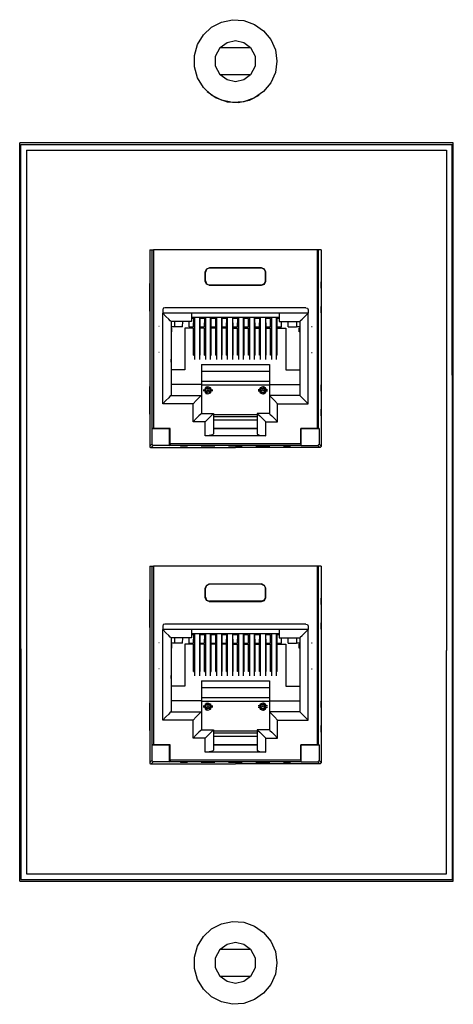
# Model space of a CAD drawing. Units: inches. Extents: x -107 to 36, y -70 to -44.
# Drawn here: x -93 to -91, y -65 to -61 of the extents above; entities that cross this region are included whole.
import ezdxf

# ---------------------------------------------------------------- set-up
doc = ezdxf.new("R2010")
doc.units = ezdxf.units.IN
doc.header["$MEASUREMENT"] = 0
doc.layers.add('1', color=7, linetype='Continuous')
doc.layers.add('7', color=7, linetype='Continuous')

msp = doc.modelspace()

# ---------------------------------------------------------------- linework, layer by layer
for p, q in [((-92.9751, -61.8062), (-91.4449, -61.8062)), ((-92.9751, -64.4387), (-91.4449, -64.4387))]:
    msp.add_line(p, q)
at = {"layer": '1'}
for p, q in [((-92.526, -62.1685), (-92.5171, -62.1685)), ((-92.526, -62.1685), (-92.526, -62.8831)), ((-92.5171, -62.8181), (-92.5171, -62.1685)), ((-91.9157, -62.1685), (-92.5122, -62.1685)), ((-92.5122, -62.1685), (-92.5122, -62.8181)), ((-91.9157, -62.1685), (-91.9157, -62.8181)), ((-91.9019, -62.1685), (-91.9108, -62.1685)), ((-91.9108, -62.8181), (-91.9108, -62.1685)), ((-91.9019, -62.1685), (-91.9019, -62.8831)), ((-92.3242, -62.2827), (-92.3242, -62.2482)), ((-92.3232, -62.2492), (-92.3242, -62.2482)), ((-92.3232, -62.2817), (-92.3232, -62.2492)), ((-92.3094, -62.2335), (-92.1195, -62.2335)), ((-92.3094, -62.2335), (-92.3084, -62.2345)), ((-92.1195, -62.2345), (-92.3084, -62.2345)), ((-92.1195, -62.2335), (-92.1195, -62.2345)), ((-92.1047, -62.2492), (-92.1037, -62.2482)), ((-92.1047, -62.2817), (-92.1047, -62.2492)), ((-92.1037, -62.2827), (-92.1037, -62.2482)), ((-92.3232, -62.2817), (-92.3242, -62.2827)), ((-92.3084, -62.2965), (-92.3094, -62.2975)), ((-92.3094, -62.2975), (-92.1195, -62.2975)), ((-92.1195, -62.2965), (-92.3084, -62.2965)), ((-92.1195, -62.2965), (-92.1195, -62.2975)), ((-92.1047, -62.2817), (-92.1037, -62.2827)), ((-92.5269, -62.3083), (-92.5269, -62.3742)), ((-91.901, -62.3083), (-91.901, -62.3742)), ((-92.4787, -62.387), (-92.4787, -62.3988)), ((-92.4787, -62.7286), (-92.4787, -62.3988)), ((-91.9492, -62.3988), (-92.4787, -62.3988)), ((-91.9571, -62.3792), (-92.4708, -62.3792)), ((-91.9492, -62.387), (-91.9492, -62.3988)), ((-91.9492, -62.7286), (-91.9492, -62.3988)), ((-92.3744, -62.4293), (-92.4482, -62.4293)), ((-92.4482, -62.4293), (-92.4482, -62.6981)), ((-92.4364, -62.4293), (-92.4364, -62.449)), ((-92.4069, -62.449), (-92.4059, -62.4293)), ((-92.3823, -62.449), (-92.3823, -62.4293)), ((-92.0545, -62.4146), (-92.3744, -62.4146)), ((-92.3655, -62.4185), (-92.3744, -62.4185)), ((-92.3665, -62.449), (-92.3655, -62.4185)), ((-92.3655, -62.4215), (-92.3636, -62.4215)), ((-92.3636, -62.4146), (-92.3636, -62.5681)), ((-92.3449, -62.4146), (-92.3449, -62.5681)), ((-92.3449, -62.4215), (-92.3429, -62.4215)), ((-92.3252, -62.4185), (-92.3429, -62.4185)), ((-92.3419, -62.449), (-92.3429, -62.4185)), ((-92.3262, -62.449), (-92.3252, -62.4185)), ((-92.3252, -62.4215), (-92.3232, -62.4215)), ((-92.3232, -62.4146), (-92.3232, -62.5681)), ((-92.3055, -62.4146), (-92.3055, -62.5681)), ((-92.3055, -62.4215), (-92.3025, -62.4215)), ((-92.2858, -62.4185), (-92.3025, -62.4185)), ((-92.3025, -62.449), (-92.3025, -62.4185)), ((-92.2858, -62.449), (-92.2858, -62.4185)), ((-92.2858, -62.4215), (-92.2828, -62.4215)), ((-92.2828, -62.4146), (-92.2828, -62.5681)), ((-92.2651, -62.4146), (-92.2651, -62.5681)), ((-92.2651, -62.4215), (-92.2622, -62.4215)), ((-92.2454, -62.4185), (-92.2622, -62.4185)), ((-92.2622, -62.449), (-92.2622, -62.4185)), ((-92.2464, -62.449), (-92.2454, -62.4185)), ((-92.2454, -62.4215), (-92.2435, -62.4215)), ((-92.2435, -62.4146), (-92.2435, -62.5681)), ((-92.2248, -62.4146), (-92.2248, -62.5681)), ((-92.2248, -62.4215), (-92.2228, -62.4215)), ((-92.2051, -62.4185), (-92.2228, -62.4185)), ((-92.2218, -62.449), (-92.2228, -62.4185)), ((-92.2061, -62.449), (-92.2051, -62.4185)), ((-92.2061, -62.4215), (-92.2031, -62.4215)), ((-92.2031, -62.4146), (-92.2031, -62.5681)), ((-92.1854, -62.4146), (-92.1854, -62.5681)), ((-92.1854, -62.4215), (-92.1825, -62.4215)), ((-92.1657, -62.4185), (-92.1825, -62.4185)), ((-92.1825, -62.449), (-92.1825, -62.4185)), ((-92.1657, -62.449), (-92.1657, -62.4185)), ((-92.1657, -62.4215), (-92.1628, -62.4215)), ((-92.1628, -62.4146), (-92.1628, -62.5681)), ((-92.1451, -62.4146), (-92.1451, -62.5681)), ((-92.1451, -62.4215), (-92.1421, -62.4215)), ((-92.1254, -62.4185), (-92.1431, -62.4185)), ((-92.1421, -62.449), (-92.1431, -62.4185)), ((-92.1264, -62.449), (-92.1254, -62.4185)), ((-92.1254, -62.4215), (-92.1234, -62.4215)), ((-92.1234, -62.4146), (-92.1234, -62.5681)), ((-92.1047, -62.4146), (-92.1047, -62.5681)), ((-92.1047, -62.4215), (-92.1027, -62.4215)), ((-92.086, -62.4185), (-92.1027, -62.4185)), ((-92.1017, -62.449), (-92.1027, -62.4185)), ((-92.086, -62.449), (-92.086, -62.4185)), ((-92.086, -62.4215), (-92.083, -62.4215)), ((-92.083, -62.4146), (-92.083, -62.5681)), ((-92.0653, -62.4146), (-92.0653, -62.5681)), ((-92.0653, -62.4215), (-92.0624, -62.4215)), ((-92.0545, -62.4185), (-92.0624, -62.4185)), ((-92.0624, -62.449), (-92.0624, -62.4185)), ((-92.0545, -62.4293), (-91.9797, -62.4293)), ((-92.0456, -62.449), (-92.0456, -62.4293)), ((-92.022, -62.449), (-92.022, -62.4293)), ((-91.9915, -62.4293), (-91.9915, -62.449)), ((-91.9797, -62.4293), (-91.9797, -62.6981)), ((-92.4915, -62.4471), (-92.4935, -62.4471)), ((-92.4364, -62.449), (-92.4482, -62.449)), ((-92.4462, -62.453), (-92.4482, -62.453)), ((-92.4482, -62.4668), (-92.4462, -62.4668)), ((-92.4462, -62.4668), (-92.4462, -62.453)), ((-92.4069, -62.449), (-92.4364, -62.449)), ((-92.3665, -62.453), (-92.398, -62.453)), ((-92.398, -62.453), (-92.398, -62.6055)), ((-92.3823, -62.449), (-92.3665, -62.449)), ((-92.3665, -62.5514), (-92.3665, -62.453)), ((-92.3419, -62.449), (-92.3262, -62.449)), ((-92.3262, -62.453), (-92.3419, -62.453)), ((-92.3419, -62.5514), (-92.3419, -62.453)), ((-92.3262, -62.5514), (-92.3262, -62.453)), ((-92.3025, -62.449), (-92.2858, -62.449)), ((-92.2858, -62.453), (-92.3025, -62.453)), ((-92.3025, -62.5514), (-92.3025, -62.453)), ((-92.2858, -62.5514), (-92.2858, -62.453)), ((-92.2622, -62.449), (-92.2464, -62.449)), ((-92.2464, -62.453), (-92.2622, -62.453)), ((-92.2622, -62.5514), (-92.2622, -62.453)), ((-92.2464, -62.5514), (-92.2464, -62.453)), ((-92.2218, -62.449), (-92.2061, -62.449)), ((-92.2218, -62.453), (-92.2061, -62.453)), ((-92.2218, -62.5514), (-92.2218, -62.453)), ((-92.2061, -62.5514), (-92.2061, -62.453)), ((-92.1825, -62.449), (-92.1657, -62.449)), ((-92.1825, -62.453), (-92.1657, -62.453)), ((-92.1825, -62.5514), (-92.1825, -62.453)), ((-92.1657, -62.5514), (-92.1657, -62.453)), ((-92.1421, -62.449), (-92.1264, -62.449)), ((-92.1421, -62.453), (-92.1264, -62.453)), ((-92.1421, -62.5514), (-92.1421, -62.453)), ((-92.1264, -62.5514), (-92.1264, -62.453)), ((-92.1017, -62.449), (-92.086, -62.449)), ((-92.1017, -62.453), (-92.086, -62.453)), ((-92.1017, -62.5514), (-92.1017, -62.453)), ((-92.086, -62.5514), (-92.086, -62.453)), ((-92.0624, -62.449), (-92.0456, -62.449)), ((-92.0624, -62.453), (-92.0299, -62.453)), ((-92.0624, -62.5514), (-92.0624, -62.453)), ((-92.0299, -62.453), (-92.0299, -62.6055)), ((-92.022, -62.449), (-91.9915, -62.449)), ((-91.9797, -62.449), (-91.9915, -62.449)), ((-91.9817, -62.453), (-91.9797, -62.453)), ((-91.9817, -62.4668), (-91.9817, -62.453)), ((-91.9797, -62.4668), (-91.9817, -62.4668)), ((-91.9364, -62.4471), (-91.9344, -62.4471)), ((-92.4915, -62.5425), (-92.4935, -62.5425)), ((-92.3665, -62.5514), (-92.3636, -62.5514)), ((-92.3449, -62.5514), (-92.3419, -62.5514)), ((-92.3262, -62.5514), (-92.3232, -62.5514)), ((-92.3055, -62.5514), (-92.3025, -62.5514)), ((-92.2858, -62.5514), (-92.2828, -62.5514)), ((-92.2651, -62.5514), (-92.2622, -62.5514)), ((-92.2464, -62.5514), (-92.2435, -62.5514)), ((-92.2248, -62.5514), (-92.2218, -62.5514)), ((-92.2031, -62.5514), (-92.2061, -62.5514)), ((-92.1825, -62.5514), (-92.1854, -62.5514)), ((-92.1628, -62.5514), (-92.1657, -62.5514)), ((-92.1421, -62.5514), (-92.1451, -62.5514)), ((-92.1234, -62.5514), (-92.1264, -62.5514)), ((-92.1017, -62.5514), (-92.1047, -62.5514)), ((-92.083, -62.5514), (-92.086, -62.5514)), ((-92.0624, -62.5514), (-92.0653, -62.5514)), ((-91.9364, -62.5425), (-91.9344, -62.5425)), ((-92.338, -62.5858), (-92.338, -62.6587)), ((-92.338, -62.5858), (-92.0899, -62.5858)), ((-92.0899, -62.5858), (-92.0899, -62.6587)), ((-92.398, -62.6055), (-92.4482, -62.6055)), ((-92.338, -62.6105), (-92.0899, -62.6105)), ((-92.0299, -62.6055), (-91.9797, -62.6055)), ((-92.338, -62.6587), (-92.4482, -62.6587)), ((-92.338, -62.6469), (-92.0899, -62.6469)), ((-92.338, -62.6587), (-92.338, -62.6981)), ((-92.338, -62.6597), (-92.0899, -62.6597)), ((-92.0899, -62.6587), (-92.0899, -62.6981)), ((-92.0899, -62.6587), (-91.9797, -62.6587)), ((-92.5269, -62.6833), (-92.5269, -62.7482)), ((-92.3222, -62.6754), (-92.3232, -62.6774)), ((-92.3232, -62.6774), (-92.3232, -62.6813)), ((-92.3232, -62.6813), (-92.3222, -62.6833)), ((-92.3222, -62.6833), (-92.3222, -62.6754)), ((-92.3212, -62.6843), (-92.3222, -62.6833)), ((-92.3163, -62.6685), (-92.3212, -62.6685)), ((-92.3212, -62.6843), (-92.3143, -62.6793)), ((-92.3212, -62.6912), (-92.3163, -62.6912)), ((-92.3183, -62.6666), (-92.3163, -62.6666)), ((-92.3094, -62.6862), (-92.3183, -62.6862)), ((-92.3163, -62.6921), (-92.3183, -62.6921)), ((-92.3163, -62.6725), (-92.3163, -62.6666)), ((-92.3163, -62.6666), (-92.3163, -62.6725)), ((-92.3163, -62.6931), (-92.3163, -62.6862)), ((-92.3163, -62.6931), (-92.3163, -62.6862)), ((-92.3143, -62.6725), (-92.3143, -62.6793)), ((-92.3143, -62.6793), (-92.3065, -62.6843)), ((-92.3055, -62.6774), (-92.3065, -62.6754)), ((-92.3065, -62.6754), (-92.3065, -62.6833)), ((-92.3065, -62.6833), (-92.3055, -62.6813)), ((-92.3065, -62.6833), (-92.3065, -62.6843)), ((-92.3055, -62.6813), (-92.3055, -62.6774)), ((-92.1234, -62.6774), (-92.1214, -62.6754)), ((-92.1234, -62.6813), (-92.1234, -62.6774)), ((-92.1214, -62.6833), (-92.1234, -62.6813)), ((-92.1214, -62.6754), (-92.1214, -62.6833)), ((-92.1145, -62.6793), (-92.1214, -62.6843)), ((-92.1214, -62.6833), (-92.1214, -62.6843)), ((-92.1185, -62.6862), (-92.1096, -62.6862)), ((-92.1145, -62.6725), (-92.1145, -62.6793)), ((-92.1067, -62.6843), (-92.1145, -62.6793)), ((-92.1116, -62.6666), (-92.1116, -62.6725)), ((-92.1116, -62.6666), (-92.1116, -62.6725)), ((-92.1096, -62.6666), (-92.1116, -62.6666)), ((-92.1116, -62.6685), (-92.1067, -62.6685)), ((-92.1116, -62.6862), (-92.1116, -62.6931)), ((-92.1116, -62.6931), (-92.1116, -62.6862)), ((-92.1067, -62.6912), (-92.1116, -62.6912)), ((-92.1116, -62.6921), (-92.1096, -62.6921)), ((-92.1067, -62.6833), (-92.1067, -62.6754)), ((-92.1067, -62.6754), (-92.1057, -62.6774)), ((-92.1057, -62.6813), (-92.1067, -62.6833)), ((-92.1067, -62.6843), (-92.1067, -62.6833)), ((-92.1057, -62.6774), (-92.1057, -62.6813)), ((-91.901, -62.6833), (-91.901, -62.7482)), ((-92.3685, -62.7286), (-92.4787, -62.7286)), ((-92.4482, -62.6981), (-92.338, -62.6981)), ((-92.3685, -62.7945), (-92.3685, -62.7286)), ((-92.338, -62.6981), (-92.338, -62.764)), ((-92.0899, -62.6981), (-92.0899, -62.764)), ((-91.9797, -62.6981), (-92.0899, -62.6981)), ((-92.0604, -62.7286), (-91.9492, -62.7286)), ((-92.0604, -62.7945), (-92.0604, -62.7286)), ((-92.338, -62.764), (-92.2937, -62.764)), ((-92.2937, -62.764), (-92.2937, -62.8378)), ((-92.0899, -62.764), (-92.1342, -62.764)), ((-92.1342, -62.764), (-92.1342, -62.8378)), ((-92.3242, -62.7945), (-92.3685, -62.7945)), ((-92.3242, -62.8457), (-92.3242, -62.7945)), ((-92.1342, -62.7689), (-92.2937, -62.7689)), ((-92.2937, -62.7748), (-92.1342, -62.7748)), ((-92.2937, -62.7866), (-92.1342, -62.7866)), ((-92.1037, -62.7945), (-92.0604, -62.7945)), ((-92.1037, -62.8457), (-92.1037, -62.7945)), ((-92.5171, -62.8181), (-92.5191, -62.8191)), ((-92.5191, -62.8191), (-92.5191, -62.8762)), ((-92.5191, -62.8191), (-92.4541, -62.8191)), ((-92.5122, -62.8181), (-92.5171, -62.8181)), ((-92.4521, -62.8181), (-92.5122, -62.8181)), ((-92.4541, -62.8191), (-92.4521, -62.8181)), ((-92.4541, -62.8811), (-92.4541, -62.8191)), ((-92.4521, -62.8742), (-92.4521, -62.8181)), ((-92.1342, -62.8181), (-92.2937, -62.8181)), ((-92.2937, -62.8191), (-92.1342, -62.8191)), ((-91.9758, -62.8742), (-91.9758, -62.8181)), ((-91.9758, -62.8181), (-91.9157, -62.8181)), ((-91.9748, -62.8191), (-91.9758, -62.8181)), ((-91.9748, -62.8811), (-91.9748, -62.8191)), ((-91.9088, -62.8191), (-91.9748, -62.8191)), ((-91.9157, -62.8181), (-91.9108, -62.8181)), ((-91.9108, -62.8181), (-91.9088, -62.8191)), ((-91.9088, -62.8191), (-91.9088, -62.8762)), ((-91.9758, -62.8742), (-92.4521, -62.8742)), ((-92.4521, -62.8742), (-92.4521, -62.8792)), ((-92.1037, -62.8457), (-92.3242, -62.8457)), ((-91.9758, -62.8742), (-91.9758, -62.8792)), ((-92.5191, -62.8762), (-92.526, -62.8831)), ((-92.521, -62.888), (-92.5141, -62.8811)), ((-92.521, -62.888), (-92.214, -62.888)), ((-92.5141, -62.8811), (-92.5191, -62.8762)), ((-92.4541, -62.8811), (-92.5141, -62.8811)), ((-92.4541, -62.8811), (-92.4521, -62.8792)), ((-92.4521, -62.8792), (-91.9758, -62.8792)), ((-92.4138, -62.8801), (-92.4138, -62.8811)), ((-92.3891, -62.8801), (-92.4138, -62.8801)), ((-92.4138, -62.8821), (-92.4138, -62.8831)), ((-92.3891, -62.8831), (-92.4138, -62.8831)), ((-92.2888, -62.8801), (-92.339, -62.8801)), ((-92.2888, -62.8831), (-92.339, -62.8831)), ((-92.1893, -62.8801), (-92.2395, -62.8801)), ((-92.1893, -62.8831), (-92.2395, -62.8831)), ((-91.9069, -62.888), (-92.214, -62.888)), ((-92.089, -62.8801), (-92.1391, -62.8801)), ((-92.089, -62.8831), (-92.1391, -62.8831)), ((-92.0141, -62.8801), (-92.0388, -62.8801)), ((-92.0141, -62.8831), (-92.0388, -62.8831)), ((-92.0141, -62.8801), (-92.0141, -62.8811)), ((-92.0141, -62.8821), (-92.0141, -62.8831)), ((-91.9748, -62.8811), (-91.9758, -62.8792)), ((-91.9748, -62.8811), (-91.9138, -62.8811)), ((-91.9138, -62.8811), (-91.9088, -62.8762)), ((-91.9069, -62.888), (-91.9138, -62.8811)), ((-91.9088, -62.8762), (-91.9019, -62.8831)), ((-92.526, -63.3195), (-92.5171, -63.3195)), ((-92.526, -63.3195), (-92.526, -64.034)), ((-92.5171, -63.9691), (-92.5171, -63.3195)), ((-91.9157, -63.3195), (-92.5122, -63.3195)), ((-92.5122, -63.3195), (-92.5122, -63.9691)), ((-91.9157, -63.3195), (-91.9157, -63.9691)), ((-91.9019, -63.3195), (-91.9108, -63.3195)), ((-91.9108, -63.9691), (-91.9108, -63.3195)), ((-91.9019, -63.3195), (-91.9019, -64.034)), ((-92.3242, -63.4336), (-92.3242, -63.3992)), ((-92.3232, -63.4002), (-92.3242, -63.3992)), ((-92.3232, -63.4327), (-92.3232, -63.4002)), ((-92.3094, -63.3844), (-92.1195, -63.3844)), ((-92.3094, -63.3844), (-92.3084, -63.3854)), ((-92.1195, -63.3854), (-92.3084, -63.3854)), ((-92.1195, -63.3844), (-92.1195, -63.3854)), ((-92.1047, -63.4002), (-92.1037, -63.3992)), ((-92.1047, -63.4327), (-92.1047, -63.4002)), ((-92.1037, -63.4336), (-92.1037, -63.3992)), ((-92.3232, -63.4327), (-92.3242, -63.4336)), ((-92.3084, -63.4474), (-92.3094, -63.4484)), ((-92.3094, -63.4484), (-92.1195, -63.4484)), ((-92.1195, -63.4474), (-92.3084, -63.4474)), ((-92.1195, -63.4474), (-92.1195, -63.4484)), ((-92.1047, -63.4327), (-92.1037, -63.4336)), ((-92.5269, -63.4592), (-92.5269, -63.5252)), ((-91.901, -63.4592), (-91.901, -63.5252)), ((-92.4787, -63.538), (-92.4787, -63.5498)), ((-92.4787, -63.8795), (-92.4787, -63.5498)), ((-91.9492, -63.5498), (-92.4787, -63.5498)), ((-91.9571, -63.5301), (-92.4708, -63.5301)), ((-91.9492, -63.538), (-91.9492, -63.5498)), ((-91.9492, -63.8795), (-91.9492, -63.5498)), ((-92.3744, -63.5803), (-92.4482, -63.5803)), ((-92.4482, -63.5803), (-92.4482, -63.849)), ((-92.4364, -63.5803), (-92.4364, -63.6)), ((-92.4069, -63.6), (-92.4059, -63.5803)), ((-92.3823, -63.6), (-92.3823, -63.5803)), ((-92.0545, -63.5655), (-92.3744, -63.5655)), ((-92.3655, -63.5695), (-92.3744, -63.5695)), ((-92.3665, -63.6), (-92.3655, -63.5695)), ((-92.3655, -63.5724), (-92.3636, -63.5724)), ((-92.3636, -63.5655), (-92.3636, -63.7191)), ((-92.3449, -63.5655), (-92.3449, -63.7191)), ((-92.3449, -63.5724), (-92.3429, -63.5724)), ((-92.3252, -63.5695), (-92.3429, -63.5695)), ((-92.3419, -63.6), (-92.3429, -63.5695)), ((-92.3262, -63.6), (-92.3252, -63.5695)), ((-92.3252, -63.5724), (-92.3232, -63.5724)), ((-92.3232, -63.5655), (-92.3232, -63.7191)), ((-92.3055, -63.5655), (-92.3055, -63.7191)), ((-92.3055, -63.5724), (-92.3025, -63.5724)), ((-92.2858, -63.5695), (-92.3025, -63.5695)), ((-92.3025, -63.6), (-92.3025, -63.5695)), ((-92.2858, -63.6), (-92.2858, -63.5695)), ((-92.2858, -63.5724), (-92.2828, -63.5724)), ((-92.2828, -63.5655), (-92.2828, -63.7191)), ((-92.2651, -63.5655), (-92.2651, -63.7191)), ((-92.2651, -63.5724), (-92.2622, -63.5724)), ((-92.2454, -63.5695), (-92.2622, -63.5695)), ((-92.2622, -63.6), (-92.2622, -63.5695)), ((-92.2464, -63.6), (-92.2454, -63.5695)), ((-92.2454, -63.5724), (-92.2435, -63.5724)), ((-92.2435, -63.5655), (-92.2435, -63.7191)), ((-92.2248, -63.5655), (-92.2248, -63.7191)), ((-92.2248, -63.5724), (-92.2228, -63.5724)), ((-92.2051, -63.5695), (-92.2228, -63.5695)), ((-92.2218, -63.6), (-92.2228, -63.5695)), ((-92.2061, -63.6), (-92.2051, -63.5695)), ((-92.2061, -63.5724), (-92.2031, -63.5724)), ((-92.2031, -63.5655), (-92.2031, -63.7191)), ((-92.1854, -63.5655), (-92.1854, -63.7191)), ((-92.1854, -63.5724), (-92.1825, -63.5724)), ((-92.1657, -63.5695), (-92.1825, -63.5695)), ((-92.1825, -63.6), (-92.1825, -63.5695)), ((-92.1657, -63.6), (-92.1657, -63.5695)), ((-92.1657, -63.5724), (-92.1628, -63.5724)), ((-92.1628, -63.5655), (-92.1628, -63.7191)), ((-92.1451, -63.5655), (-92.1451, -63.7191)), ((-92.1451, -63.5724), (-92.1421, -63.5724)), ((-92.1254, -63.5695), (-92.1431, -63.5695)), ((-92.1421, -63.6), (-92.1431, -63.5695)), ((-92.1264, -63.6), (-92.1254, -63.5695)), ((-92.1254, -63.5724), (-92.1234, -63.5724)), ((-92.1234, -63.5655), (-92.1234, -63.7191)), ((-92.1047, -63.5655), (-92.1047, -63.7191)), ((-92.1047, -63.5724), (-92.1027, -63.5724)), ((-92.086, -63.5695), (-92.1027, -63.5695)), ((-92.1017, -63.6), (-92.1027, -63.5695)), ((-92.086, -63.6), (-92.086, -63.5695)), ((-92.086, -63.5724), (-92.083, -63.5724)), ((-92.083, -63.5655), (-92.083, -63.7191)), ((-92.0653, -63.5655), (-92.0653, -63.7191)), ((-92.0653, -63.5724), (-92.0624, -63.5724)), ((-92.0545, -63.5695), (-92.0624, -63.5695)), ((-92.0624, -63.6), (-92.0624, -63.5695)), ((-92.0545, -63.5803), (-91.9797, -63.5803)), ((-92.0456, -63.6), (-92.0456, -63.5803)), ((-92.022, -63.6), (-92.022, -63.5803)), ((-91.9915, -63.5803), (-91.9915, -63.6)), ((-91.9797, -63.5803), (-91.9797, -63.849)), ((-92.4915, -63.598), (-92.4935, -63.598)), ((-92.4364, -63.6), (-92.4482, -63.6)), ((-92.4462, -63.6039), (-92.4482, -63.6039)), ((-92.4482, -63.6177), (-92.4462, -63.6177)), ((-92.4462, -63.6177), (-92.4462, -63.6039)), ((-92.4069, -63.6), (-92.4364, -63.6)), ((-92.3665, -63.6039), (-92.398, -63.6039)), ((-92.398, -63.6039), (-92.398, -63.7565)), ((-92.3823, -63.6), (-92.3665, -63.6)), ((-92.3665, -63.7023), (-92.3665, -63.6039)), ((-92.3419, -63.6), (-92.3262, -63.6)), ((-92.3262, -63.6039), (-92.3419, -63.6039)), ((-92.3419, -63.7023), (-92.3419, -63.6039)), ((-92.3262, -63.7023), (-92.3262, -63.6039)), ((-92.3025, -63.6), (-92.2858, -63.6)), ((-92.2858, -63.6039), (-92.3025, -63.6039)), ((-92.3025, -63.7023), (-92.3025, -63.6039)), ((-92.2858, -63.7023), (-92.2858, -63.6039)), ((-92.2622, -63.6), (-92.2464, -63.6)), ((-92.2464, -63.6039), (-92.2622, -63.6039)), ((-92.2622, -63.7023), (-92.2622, -63.6039)), ((-92.2464, -63.7023), (-92.2464, -63.6039)), ((-92.2218, -63.6), (-92.2061, -63.6)), ((-92.2218, -63.6039), (-92.2061, -63.6039)), ((-92.2218, -63.7023), (-92.2218, -63.6039)), ((-92.2061, -63.7023), (-92.2061, -63.6039)), ((-92.1825, -63.6), (-92.1657, -63.6)), ((-92.1825, -63.6039), (-92.1657, -63.6039)), ((-92.1825, -63.7023), (-92.1825, -63.6039)), ((-92.1657, -63.7023), (-92.1657, -63.6039)), ((-92.1421, -63.6), (-92.1264, -63.6)), ((-92.1421, -63.6039), (-92.1264, -63.6039)), ((-92.1421, -63.7023), (-92.1421, -63.6039)), ((-92.1264, -63.7023), (-92.1264, -63.6039)), ((-92.1017, -63.6), (-92.086, -63.6)), ((-92.1017, -63.6039), (-92.086, -63.6039)), ((-92.1017, -63.7023), (-92.1017, -63.6039)), ((-92.086, -63.7023), (-92.086, -63.6039)), ((-92.0624, -63.6), (-92.0456, -63.6)), ((-92.0624, -63.6039), (-92.0299, -63.6039)), ((-92.0624, -63.7023), (-92.0624, -63.6039)), ((-92.0299, -63.6039), (-92.0299, -63.7565)), ((-92.022, -63.6), (-91.9915, -63.6)), ((-91.9797, -63.6), (-91.9915, -63.6)), ((-91.9817, -63.6039), (-91.9797, -63.6039)), ((-91.9817, -63.6177), (-91.9817, -63.6039)), ((-91.9797, -63.6177), (-91.9817, -63.6177)), ((-91.9364, -63.598), (-91.9344, -63.598)), ((-92.4915, -63.6935), (-92.4935, -63.6935)), ((-91.9364, -63.6935), (-91.9344, -63.6935)), ((-92.3665, -63.7023), (-92.3636, -63.7023)), ((-92.3449, -63.7023), (-92.3419, -63.7023)), ((-92.3262, -63.7023), (-92.3232, -63.7023)), ((-92.3055, -63.7023), (-92.3025, -63.7023)), ((-92.2858, -63.7023), (-92.2828, -63.7023)), ((-92.2651, -63.7023), (-92.2622, -63.7023)), ((-92.2464, -63.7023), (-92.2435, -63.7023)), ((-92.2248, -63.7023), (-92.2218, -63.7023)), ((-92.2031, -63.7023), (-92.2061, -63.7023)), ((-92.1825, -63.7023), (-92.1854, -63.7023)), ((-92.1628, -63.7023), (-92.1657, -63.7023)), ((-92.1421, -63.7023), (-92.1451, -63.7023)), ((-92.1234, -63.7023), (-92.1264, -63.7023)), ((-92.1017, -63.7023), (-92.1047, -63.7023)), ((-92.083, -63.7023), (-92.086, -63.7023)), ((-92.0624, -63.7023), (-92.0653, -63.7023)), ((-92.398, -63.7565), (-92.4482, -63.7565)), ((-92.338, -63.7368), (-92.338, -63.8096)), ((-92.338, -63.7368), (-92.0899, -63.7368)), ((-92.338, -63.7614), (-92.0899, -63.7614)), ((-92.0899, -63.7368), (-92.0899, -63.8096)), ((-92.0299, -63.7565), (-91.9797, -63.7565)), ((-92.338, -63.7978), (-92.0899, -63.7978)), ((-92.5269, -63.8342), (-92.5269, -63.8992)), ((-92.338, -63.8096), (-92.4482, -63.8096)), ((-92.338, -63.8096), (-92.338, -63.849)), ((-92.338, -63.8106), (-92.0899, -63.8106)), ((-92.3222, -63.8264), (-92.3232, -63.8283)), ((-92.3232, -63.8283), (-92.3232, -63.8323)), ((-92.3232, -63.8323), (-92.3222, -63.8342)), ((-92.3222, -63.8342), (-92.3222, -63.8264)), ((-92.3212, -63.8352), (-92.3222, -63.8342)), ((-92.3163, -63.8195), (-92.3212, -63.8195)), ((-92.3212, -63.8352), (-92.3143, -63.8303)), ((-92.3212, -63.8421), (-92.3163, -63.8421)), ((-92.3183, -63.8175), (-92.3163, -63.8175)), ((-92.3094, -63.8372), (-92.3183, -63.8372)), ((-92.3163, -63.8431), (-92.3183, -63.8431)), ((-92.3163, -63.8234), (-92.3163, -63.8175)), ((-92.3163, -63.8175), (-92.3163, -63.8234)), ((-92.3163, -63.8441), (-92.3163, -63.8372)), ((-92.3163, -63.8441), (-92.3163, -63.8372)), ((-92.3143, -63.8234), (-92.3143, -63.8303)), ((-92.3143, -63.8303), (-92.3065, -63.8352)), ((-92.3055, -63.8283), (-92.3065, -63.8264)), ((-92.3065, -63.8264), (-92.3065, -63.8342)), ((-92.3065, -63.8342), (-92.3055, -63.8323)), ((-92.3065, -63.8342), (-92.3065, -63.8352)), ((-92.3055, -63.8323), (-92.3055, -63.8283)), ((-92.1234, -63.8283), (-92.1214, -63.8264)), ((-92.1234, -63.8323), (-92.1234, -63.8283)), ((-92.1214, -63.8342), (-92.1234, -63.8323)), ((-92.1214, -63.8264), (-92.1214, -63.8342)), ((-92.1145, -63.8303), (-92.1214, -63.8352)), ((-92.1214, -63.8342), (-92.1214, -63.8352)), ((-92.1185, -63.8372), (-92.1096, -63.8372)), ((-92.1145, -63.8234), (-92.1145, -63.8303)), ((-92.1067, -63.8352), (-92.1145, -63.8303)), ((-92.1116, -63.8175), (-92.1116, -63.8234)), ((-92.1116, -63.8175), (-92.1116, -63.8234)), ((-92.1096, -63.8175), (-92.1116, -63.8175)), ((-92.1116, -63.8195), (-92.1067, -63.8195)), ((-92.1116, -63.8372), (-92.1116, -63.8441)), ((-92.1116, -63.8441), (-92.1116, -63.8372)), ((-92.1067, -63.8421), (-92.1116, -63.8421)), ((-92.1116, -63.8431), (-92.1096, -63.8431)), ((-92.1067, -63.8342), (-92.1067, -63.8264)), ((-92.1067, -63.8264), (-92.1057, -63.8283)), ((-92.1057, -63.8323), (-92.1067, -63.8342)), ((-92.1067, -63.8352), (-92.1067, -63.8342)), ((-92.1057, -63.8283), (-92.1057, -63.8323)), ((-92.0899, -63.8096), (-92.0899, -63.849)), ((-92.0899, -63.8096), (-91.9797, -63.8096)), ((-91.901, -63.8342), (-91.901, -63.8992)), ((-92.4482, -63.849), (-92.338, -63.849)), ((-92.338, -63.849), (-92.338, -63.9149)), ((-92.0899, -63.849), (-92.0899, -63.9149)), ((-91.9797, -63.849), (-92.0899, -63.849)), ((-92.3685, -63.8795), (-92.4787, -63.8795)), ((-92.3685, -63.9455), (-92.3685, -63.8795)), ((-92.338, -63.9149), (-92.2937, -63.9149)), ((-92.2937, -63.9149), (-92.2937, -63.9888)), ((-92.0899, -63.9149), (-92.1342, -63.9149)), ((-92.1342, -63.9149), (-92.1342, -63.9888)), ((-92.0604, -63.8795), (-91.9492, -63.8795)), ((-92.0604, -63.9455), (-92.0604, -63.8795)), ((-92.3242, -63.9455), (-92.3685, -63.9455)), ((-92.3242, -63.9966), (-92.3242, -63.9455)), ((-92.1342, -63.9199), (-92.2937, -63.9199)), ((-92.2937, -63.9258), (-92.1342, -63.9258)), ((-92.2937, -63.9376), (-92.1342, -63.9376)), ((-92.1037, -63.9455), (-92.0604, -63.9455)), ((-92.1037, -63.9966), (-92.1037, -63.9455)), ((-92.5171, -63.9691), (-92.5191, -63.9701)), ((-92.5191, -63.9701), (-92.5191, -64.0271)), ((-92.5191, -63.9701), (-92.4541, -63.9701)), ((-92.5122, -63.9691), (-92.5171, -63.9691)), ((-92.4521, -63.9691), (-92.5122, -63.9691)), ((-92.4541, -63.9701), (-92.4521, -63.9691)), ((-92.4541, -64.0321), (-92.4541, -63.9701)), ((-92.4521, -64.0252), (-92.4521, -63.9691)), ((-92.1342, -63.9691), (-92.2937, -63.9691)), ((-92.2937, -63.9701), (-92.1342, -63.9701)), ((-91.9758, -64.0252), (-91.9758, -63.9691)), ((-91.9758, -63.9691), (-91.9157, -63.9691)), ((-91.9748, -63.9701), (-91.9758, -63.9691)), ((-91.9748, -64.0321), (-91.9748, -63.9701)), ((-91.9088, -63.9701), (-91.9748, -63.9701)), ((-91.9157, -63.9691), (-91.9108, -63.9691)), ((-91.9108, -63.9691), (-91.9088, -63.9701)), ((-91.9088, -63.9701), (-91.9088, -64.0271)), ((-92.1037, -63.9966), (-92.3242, -63.9966)), ((-92.5191, -64.0271), (-92.526, -64.034)), ((-92.521, -64.039), (-92.5141, -64.0321)), ((-92.521, -64.039), (-92.214, -64.039)), ((-92.5141, -64.0321), (-92.5191, -64.0271)), ((-92.4541, -64.0321), (-92.5141, -64.0321)), ((-92.4541, -64.0321), (-92.4521, -64.0301)), ((-91.9758, -64.0252), (-92.4521, -64.0252)), ((-92.4521, -64.0252), (-92.4521, -64.0301)), ((-92.4521, -64.0301), (-91.9758, -64.0301)), ((-92.4138, -64.0311), (-92.4138, -64.0321)), ((-92.3891, -64.0311), (-92.4138, -64.0311)), ((-92.4138, -64.0331), (-92.4138, -64.034)), ((-92.3891, -64.034), (-92.4138, -64.034)), ((-92.2888, -64.0311), (-92.339, -64.0311)), ((-92.2888, -64.034), (-92.339, -64.034)), ((-92.1893, -64.0311), (-92.2395, -64.0311)), ((-92.1893, -64.034), (-92.2395, -64.034)), ((-91.9069, -64.039), (-92.214, -64.039)), ((-92.089, -64.0311), (-92.1391, -64.0311)), ((-92.089, -64.034), (-92.1391, -64.034)), ((-92.0141, -64.0311), (-92.0388, -64.0311)), ((-92.0141, -64.034), (-92.0388, -64.034)), ((-92.0141, -64.0311), (-92.0141, -64.0321)), ((-92.0141, -64.0331), (-92.0141, -64.034)), ((-91.9758, -64.0252), (-91.9758, -64.0301)), ((-91.9748, -64.0321), (-91.9758, -64.0301)), ((-91.9748, -64.0321), (-91.9138, -64.0321)), ((-91.9138, -64.0321), (-91.9088, -64.0271)), ((-91.9069, -64.039), (-91.9138, -64.0321)), ((-91.9088, -64.0271), (-91.9019, -64.034))]:
    msp.add_line(p, q, dxfattribs=at)
for points in [[(-92.5171, -62.1685), (-92.5161, -62.1685), (-92.5122, -62.1685)], [(-91.9108, -62.1685), (-91.9118, -62.1685), (-91.9157, -62.1685)], [(-92.3242, -62.2482), (-92.3193, -62.2384), (-92.3094, -62.2335)], [(-92.3084, -62.2345), (-92.3193, -62.2384), (-92.3232, -62.2492)], [(-92.1037, -62.2482), (-92.1086, -62.2384), (-92.1195, -62.2335)], [(-92.1195, -62.2345), (-92.1096, -62.2384), (-92.1047, -62.2492)], [(-92.526, -62.2847), (-92.5269, -62.2955), (-92.5269, -62.3083)], [(-92.3094, -62.2975), (-92.3193, -62.2935), (-92.3242, -62.2827)], [(-92.3232, -62.2817), (-92.3193, -62.2925), (-92.3084, -62.2965)], [(-92.1047, -62.2817), (-92.1096, -62.2925), (-92.1195, -62.2965)], [(-92.1195, -62.2975), (-92.1086, -62.2935), (-92.1037, -62.2827)], [(-91.901, -62.3083), (-91.901, -62.2955), (-91.9019, -62.2847)], [(-92.5269, -62.3742), (-92.5269, -62.387), (-92.526, -62.3979)], [(-91.9019, -62.3979), (-91.901, -62.387), (-91.901, -62.3742)], [(-92.4708, -62.3792), (-92.4767, -62.3811), (-92.4787, -62.387)], [(-92.4482, -62.4293), (-92.4512, -62.4274), (-92.4571, -62.4205), (-92.4669, -62.4106), (-92.4787, -62.3988)], [(-92.3744, -62.3988), (-92.3744, -62.4146), (-92.3744, -62.4254), (-92.3744, -62.4293)], [(-92.0545, -62.3988), (-92.0545, -62.4146), (-92.0545, -62.4254), (-92.0545, -62.4293)], [(-91.9797, -62.4293), (-91.9777, -62.4274), (-91.9708, -62.4205), (-91.961, -62.4106), (-91.9492, -62.3988)], [(-91.9571, -62.3792), (-91.9512, -62.3811), (-91.9492, -62.387)], [(-92.4482, -62.577), (-92.4482, -62.5711), (-92.4482, -62.5662)], [(-91.9797, -62.5662), (-91.9797, -62.5711), (-91.9797, -62.577)], [(-92.526, -62.6597), (-92.5269, -62.6695), (-92.5269, -62.6833)], [(-91.901, -62.6833), (-91.901, -62.6695), (-91.9019, -62.6597)], [(-92.3311, -62.6774), (-92.3291, -62.6774), (-92.3232, -62.6774)], [(-92.3232, -62.6813), (-92.3291, -62.6813), (-92.3311, -62.6813)], [(-92.3143, -62.6725), (-92.3212, -62.6725), (-92.3252, -62.6725)], [(-92.3252, -62.6862), (-92.3232, -62.6862), (-92.3183, -62.6862)], [(-92.3222, -62.6754), (-92.3212, -62.6754), (-92.3193, -62.6734), (-92.3143, -62.6725)], [(-92.3183, -62.6862), (-92.3193, -62.6862), (-92.3203, -62.6862), (-92.3212, -62.6862), (-92.3212, -62.6853), (-92.3212, -62.6843)], [(-92.3025, -62.6725), (-92.3065, -62.6725), (-92.3143, -62.6725)], [(-92.3143, -62.6725), (-92.3094, -62.6734), (-92.3075, -62.6744), (-92.3065, -62.6754)], [(-92.3065, -62.6843), (-92.3065, -62.6853), (-92.3075, -62.6862), (-92.3084, -62.6862), (-92.3094, -62.6862)], [(-92.3094, -62.6862), (-92.3055, -62.6862), (-92.3025, -62.6862)], [(-92.3055, -62.6774), (-92.2986, -62.6774), (-92.2966, -62.6774)], [(-92.2966, -62.6813), (-92.2986, -62.6813), (-92.3055, -62.6813)], [(-92.1234, -62.6774), (-92.1293, -62.6774), (-92.1313, -62.6774)], [(-92.1313, -62.6813), (-92.1293, -62.6813), (-92.1234, -62.6813)], [(-92.1254, -62.6725), (-92.1214, -62.6725), (-92.1145, -62.6725)], [(-92.1185, -62.6862), (-92.1234, -62.6862), (-92.1254, -62.6862)], [(-92.1145, -62.6725), (-92.1185, -62.6734), (-92.1204, -62.6744), (-92.1214, -62.6754)], [(-92.1214, -62.6843), (-92.1214, -62.6853), (-92.1214, -62.6862), (-92.1204, -62.6862), (-92.1195, -62.6862), (-92.1185, -62.6862)], [(-92.1145, -62.6725), (-92.1067, -62.6725), (-92.1027, -62.6725)], [(-92.1067, -62.6754), (-92.1086, -62.6734), (-92.1145, -62.6725)], [(-92.1096, -62.6862), (-92.1086, -62.6862), (-92.1077, -62.6862), (-92.1067, -62.6853), (-92.1067, -62.6843)], [(-92.1027, -62.6862), (-92.1047, -62.6862), (-92.1096, -62.6862)], [(-92.0968, -62.6774), (-92.0988, -62.6774), (-92.1057, -62.6774)], [(-92.1057, -62.6813), (-92.0988, -62.6813), (-92.0968, -62.6813)], [(-92.4482, -62.6981), (-92.4512, -62.7), (-92.4571, -62.7069), (-92.4669, -62.7168), (-92.4787, -62.7286)], [(-92.338, -62.6981), (-92.3399, -62.7), (-92.3468, -62.7069), (-92.3567, -62.7168), (-92.3685, -62.7286)], [(-92.0899, -62.6981), (-92.088, -62.7), (-92.0811, -62.7069), (-92.0712, -62.7168), (-92.0604, -62.7286)], [(-91.9797, -62.6981), (-91.9777, -62.7), (-91.9708, -62.7069), (-91.961, -62.7168), (-91.9492, -62.7286)], [(-92.5269, -62.7482), (-92.5269, -62.762), (-92.526, -62.7729)], [(-92.338, -62.764), (-92.3399, -62.7669), (-92.3468, -62.7729), (-92.3567, -62.7827), (-92.3685, -62.7945)], [(-92.2937, -62.764), (-92.2966, -62.7669), (-92.3025, -62.7729), (-92.3124, -62.7827), (-92.3242, -62.7945)], [(-92.1342, -62.764), (-92.1323, -62.7669), (-92.1254, -62.7729), (-92.1155, -62.7827), (-92.1037, -62.7945)], [(-92.0899, -62.764), (-92.088, -62.7669), (-92.0811, -62.7729), (-92.0712, -62.7827), (-92.0604, -62.7945)], [(-91.9019, -62.7729), (-91.901, -62.762), (-91.901, -62.7482)], [(-92.2937, -62.8378), (-92.2976, -62.8418), (-92.3094, -62.8447), (-92.3242, -62.8457)], [(-92.1342, -62.8378), (-92.1303, -62.8418), (-92.1195, -62.8447), (-92.1037, -62.8457)], [(-92.526, -62.8831), (-92.526, -62.8841), (-92.526, -62.886), (-92.525, -62.887), (-92.523, -62.888), (-92.521, -62.888)], [(-91.9019, -62.8831), (-91.9019, -62.8841), (-91.9029, -62.886), (-91.9039, -62.887), (-91.9049, -62.888), (-91.9069, -62.888)], [(-92.5171, -63.3195), (-92.5161, -63.3195), (-92.5122, -63.3195)], [(-91.9108, -63.3195), (-91.9118, -63.3195), (-91.9157, -63.3195)], [(-92.3242, -63.3992), (-92.3193, -63.3894), (-92.3094, -63.3844)], [(-92.3084, -63.3854), (-92.3193, -63.3894), (-92.3232, -63.4002)], [(-92.1037, -63.3992), (-92.1086, -63.3894), (-92.1195, -63.3844)], [(-92.1195, -63.3854), (-92.1096, -63.3894), (-92.1047, -63.4002)], [(-92.526, -63.4356), (-92.5269, -63.4464), (-92.5269, -63.4592)], [(-92.3094, -63.4484), (-92.3193, -63.4445), (-92.3242, -63.4336)], [(-92.3232, -63.4327), (-92.3193, -63.4435), (-92.3084, -63.4474)], [(-92.1047, -63.4327), (-92.1096, -63.4435), (-92.1195, -63.4474)], [(-92.1195, -63.4484), (-92.1086, -63.4445), (-92.1037, -63.4336)], [(-91.901, -63.4592), (-91.901, -63.4464), (-91.9019, -63.4356)], [(-92.5269, -63.5252), (-92.5269, -63.538), (-92.526, -63.5488)], [(-92.4708, -63.5301), (-92.4767, -63.5321), (-92.4787, -63.538)], [(-92.4482, -63.5803), (-92.4512, -63.5783), (-92.4571, -63.5714), (-92.4669, -63.5616), (-92.4787, -63.5498)], [(-92.3744, -63.5498), (-92.3744, -63.5655), (-92.3744, -63.5764), (-92.3744, -63.5803)], [(-92.0545, -63.5498), (-92.0545, -63.5655), (-92.0545, -63.5764), (-92.0545, -63.5803)], [(-91.9797, -63.5803), (-91.9777, -63.5783), (-91.9708, -63.5714), (-91.961, -63.5616), (-91.9492, -63.5498)], [(-91.9571, -63.5301), (-91.9512, -63.5321), (-91.9492, -63.538)], [(-91.9019, -63.5488), (-91.901, -63.538), (-91.901, -63.5252)], [(-92.4482, -63.7279), (-92.4482, -63.722), (-92.4482, -63.7171)], [(-91.9797, -63.7171), (-91.9797, -63.722), (-91.9797, -63.7279)], [(-92.526, -63.8106), (-92.5269, -63.8205), (-92.5269, -63.8342)], [(-92.3311, -63.8283), (-92.3291, -63.8283), (-92.3232, -63.8283)], [(-92.3232, -63.8323), (-92.3291, -63.8323), (-92.3311, -63.8323)], [(-92.3143, -63.8234), (-92.3212, -63.8234), (-92.3252, -63.8234)], [(-92.3252, -63.8372), (-92.3232, -63.8372), (-92.3183, -63.8372)], [(-92.3222, -63.8264), (-92.3212, -63.8264), (-92.3193, -63.8244), (-92.3143, -63.8234)], [(-92.3183, -63.8372), (-92.3193, -63.8372), (-92.3203, -63.8372), (-92.3212, -63.8372), (-92.3212, -63.8362), (-92.3212, -63.8352)], [(-92.3025, -63.8234), (-92.3065, -63.8234), (-92.3143, -63.8234)], [(-92.3143, -63.8234), (-92.3094, -63.8244), (-92.3075, -63.8254), (-92.3065, -63.8264)], [(-92.3065, -63.8352), (-92.3065, -63.8362), (-92.3075, -63.8372), (-92.3084, -63.8372), (-92.3094, -63.8372)], [(-92.3094, -63.8372), (-92.3055, -63.8372), (-92.3025, -63.8372)], [(-92.3055, -63.8283), (-92.2986, -63.8283), (-92.2966, -63.8283)], [(-92.2966, -63.8323), (-92.2986, -63.8323), (-92.3055, -63.8323)], [(-92.1234, -63.8283), (-92.1293, -63.8283), (-92.1313, -63.8283)], [(-92.1313, -63.8323), (-92.1293, -63.8323), (-92.1234, -63.8323)], [(-92.1254, -63.8234), (-92.1214, -63.8234), (-92.1145, -63.8234)], [(-92.1185, -63.8372), (-92.1234, -63.8372), (-92.1254, -63.8372)], [(-92.1145, -63.8234), (-92.1185, -63.8244), (-92.1204, -63.8254), (-92.1214, -63.8264)], [(-92.1214, -63.8352), (-92.1214, -63.8362), (-92.1214, -63.8372), (-92.1204, -63.8372), (-92.1195, -63.8372), (-92.1185, -63.8372)], [(-92.1145, -63.8234), (-92.1067, -63.8234), (-92.1027, -63.8234)], [(-92.1067, -63.8264), (-92.1086, -63.8244), (-92.1145, -63.8234)], [(-92.1096, -63.8372), (-92.1086, -63.8372), (-92.1077, -63.8372), (-92.1067, -63.8362), (-92.1067, -63.8352)], [(-92.1027, -63.8372), (-92.1047, -63.8372), (-92.1096, -63.8372)], [(-92.0968, -63.8283), (-92.0988, -63.8283), (-92.1057, -63.8283)], [(-92.1057, -63.8323), (-92.0988, -63.8323), (-92.0968, -63.8323)], [(-91.901, -63.8342), (-91.901, -63.8205), (-91.9019, -63.8106)], [(-92.4482, -63.849), (-92.4512, -63.851), (-92.4571, -63.8579), (-92.4669, -63.8677), (-92.4787, -63.8795)], [(-92.338, -63.849), (-92.3399, -63.851), (-92.3468, -63.8579), (-92.3567, -63.8677), (-92.3685, -63.8795)], [(-92.0899, -63.849), (-92.088, -63.851), (-92.0811, -63.8579), (-92.0712, -63.8677), (-92.0604, -63.8795)], [(-91.9797, -63.849), (-91.9777, -63.851), (-91.9708, -63.8579), (-91.961, -63.8677), (-91.9492, -63.8795)], [(-92.5269, -63.8992), (-92.5269, -63.913), (-92.526, -63.9238)], [(-92.338, -63.9149), (-92.3399, -63.9179), (-92.3468, -63.9238), (-92.3567, -63.9336), (-92.3685, -63.9455)], [(-92.2937, -63.9149), (-92.2966, -63.9179), (-92.3025, -63.9238), (-92.3124, -63.9336), (-92.3242, -63.9455)], [(-92.1342, -63.9149), (-92.1323, -63.9179), (-92.1254, -63.9238), (-92.1155, -63.9336), (-92.1037, -63.9455)], [(-92.0899, -63.9149), (-92.088, -63.9179), (-92.0811, -63.9238), (-92.0712, -63.9336), (-92.0604, -63.9455)], [(-91.9019, -63.9238), (-91.901, -63.913), (-91.901, -63.8992)], [(-92.2937, -63.9888), (-92.2976, -63.9927), (-92.3094, -63.9956), (-92.3242, -63.9966)], [(-92.1342, -63.9888), (-92.1303, -63.9927), (-92.1195, -63.9956), (-92.1037, -63.9966)], [(-92.526, -64.034), (-92.526, -64.035), (-92.526, -64.037), (-92.525, -64.038), (-92.523, -64.039), (-92.521, -64.039)], [(-91.9019, -64.034), (-91.9019, -64.035), (-91.9029, -64.037), (-91.9039, -64.038), (-91.9049, -64.039), (-91.9069, -64.039)]]:
    msp.add_lwpolyline(points, dxfattribs=at)
for points in [[(-92.3143, -62.6931), (-92.3045, -62.6892), (-92.3006, -62.6793), (-92.3045, -62.6705), (-92.3143, -62.6666), (-92.3232, -62.6705), (-92.3271, -62.6793), (-92.3232, -62.6892)], [(-92.1145, -62.6931), (-92.1047, -62.6892), (-92.1008, -62.6793), (-92.1047, -62.6705), (-92.1145, -62.6666), (-92.1234, -62.6705), (-92.1273, -62.6793), (-92.1234, -62.6892)], [(-92.3143, -63.8441), (-92.3045, -63.8401), (-92.3006, -63.8303), (-92.3045, -63.8214), (-92.3143, -63.8175), (-92.3232, -63.8214), (-92.3271, -63.8303), (-92.3232, -63.8401)], [(-92.1145, -63.8441), (-92.1047, -63.8401), (-92.1008, -63.8303), (-92.1047, -63.8214), (-92.1145, -63.8175), (-92.1234, -63.8214), (-92.1273, -63.8303), (-92.1234, -63.8401)]]:
    msp.add_lwpolyline(points, close=True, dxfattribs=at)
at = {"layer": '7'}
for p, q in [((-92.2651, -61.3403), (-92.2245, -61.3311)), ((-92.2245, -61.3311), (-92.1838, -61.3338)), ((-92.1838, -61.3338), (-92.1444, -61.3482)), ((-92.3307, -61.3862), (-92.3006, -61.3587)), ((-92.3006, -61.3587), (-92.2651, -61.3403)), ((-92.1444, -61.3482), (-92.1116, -61.3718)), ((-92.3517, -61.4217), (-92.3307, -61.3862)), ((-92.1116, -61.3718), (-92.0853, -61.4033)), ((-92.0853, -61.4033), (-92.0683, -61.4414)), ((-92.3636, -61.461), (-92.3517, -61.4217)), ((-92.2861, -61.4637), (-92.2691, -61.4322)), ((-92.2704, -61.4322), (-92.1588, -61.4322)), ((-92.2691, -61.4322), (-92.2441, -61.4138)), ((-92.2441, -61.4138), (-92.214, -61.4072)), ((-92.214, -61.4072), (-92.1838, -61.4138)), ((-92.1838, -61.4138), (-92.1588, -61.4322)), ((-92.1588, -61.4322), (-92.1418, -61.4637)), ((-92.0683, -61.4414), (-92.063, -61.482)), ((-92.3636, -61.503), (-92.3636, -61.461)), ((-92.2861, -61.5004), (-92.2861, -61.4637)), ((-92.1418, -61.4637), (-92.1418, -61.5004)), ((-92.3517, -61.5424), (-92.3636, -61.503)), ((-92.2691, -61.5319), (-92.2861, -61.5004)), ((-92.1418, -61.5004), (-92.1588, -61.5319)), ((-92.063, -61.482), (-92.0683, -61.5227)), ((-92.3307, -61.5778), (-92.3517, -61.5424)), ((-92.1588, -61.5319), (-92.2704, -61.5319)), ((-92.2441, -61.5503), (-92.2691, -61.5319)), ((-92.214, -61.5568), (-92.2441, -61.5503)), ((-92.1838, -61.5503), (-92.214, -61.5568)), ((-92.1588, -61.5319), (-92.1838, -61.5503)), ((-92.0683, -61.5227), (-92.0853, -61.5608)), ((-92.3006, -61.6054), (-92.3307, -61.5778)), ((-92.0853, -61.5608), (-92.1116, -61.5923)), ((-92.3163, -61.5923), (-92.2835, -61.6159)), ((-92.2651, -61.6238), (-92.3006, -61.6054)), ((-92.2835, -61.6159), (-92.2441, -61.6303)), ((-92.1444, -61.6159), (-92.1838, -61.6303)), ((-92.1628, -61.6238), (-92.1273, -61.6054)), ((-92.1116, -61.5923), (-92.1444, -61.6159)), ((-92.2245, -61.633), (-92.2651, -61.6238)), ((-92.2441, -61.6303), (-92.2035, -61.633)), ((-92.1838, -61.6303), (-92.2245, -61.633)), ((-92.2035, -61.633), (-92.1628, -61.6238)), ((-91.42, -61.7786), (-93, -61.7786)), ((-93, -62.3128), (-93, -61.7786)), ((-92.9961, -61.7852), (-91.4239, -61.7852)), ((-92.9961, -62.3088), (-92.9961, -61.7852)), ((-91.4239, -62.3731), (-91.4239, -61.7852)), ((-91.42, -62.5398), (-91.42, -61.7786)), ((-92.9751, -61.8062), (-92.9751, -64.4387)), ((-91.4449, -61.8062), (-91.4449, -62.9584)), ((-93, -63.2078), (-93, -62.3128)), ((-92.9961, -62.9532), (-92.9961, -62.3088)), ((-91.4239, -62.5372), (-91.4239, -62.3731)), ((-91.4239, -62.6251), (-91.4239, -62.5372)), ((-91.42, -63.8757), (-91.42, -62.5398)), ((-91.4239, -62.6251), (-91.4239, -63.8718)), ((-92.9961, -63.6198), (-92.9961, -62.9532)), ((-91.4449, -62.9584), (-91.4449, -63.6264)), ((-93, -64.4663), (-93, -63.2078)), ((-92.9961, -63.6198), (-92.9961, -64.4597)), ((-91.4449, -64.4387), (-91.4449, -63.6264)), ((-91.4239, -63.8718), (-91.4239, -64.4597)), ((-91.42, -64.4663), (-91.42, -63.8757)), ((-93, -64.4663), (-91.42, -64.4663)), ((-92.9961, -64.4597), (-91.4239, -64.4597)), ((-92.3006, -64.6395), (-92.2651, -64.6212)), ((-92.2651, -64.6212), (-92.2245, -64.612)), ((-92.2245, -64.612), (-92.1838, -64.6146)), ((-92.1838, -64.6146), (-92.1444, -64.629)), ((-92.1444, -64.629), (-92.1116, -64.6526)), ((-92.3517, -64.7025), (-92.3307, -64.6671)), ((-92.3307, -64.6671), (-92.3006, -64.6395)), ((-92.1116, -64.6526), (-92.0853, -64.6841)), ((-92.3636, -64.7419), (-92.3517, -64.7025)), ((-92.2691, -64.713), (-92.2441, -64.6946)), ((-92.2441, -64.6946), (-92.214, -64.6881)), ((-92.214, -64.6881), (-92.1838, -64.6946)), ((-92.1838, -64.6946), (-92.1588, -64.713)), ((-92.0853, -64.6841), (-92.0683, -64.7222)), ((-92.2861, -64.7445), (-92.2691, -64.713)), ((-92.2704, -64.713), (-92.1588, -64.713)), ((-92.1588, -64.713), (-92.1418, -64.7445)), ((-92.0683, -64.7222), (-92.063, -64.7629)), ((-92.3636, -64.7839), (-92.3636, -64.7419)), ((-92.2861, -64.7813), (-92.2861, -64.7445)), ((-92.1418, -64.7445), (-92.1418, -64.7813)), ((-92.063, -64.7629), (-92.0683, -64.8036)), ((-92.3517, -64.8233), (-92.3636, -64.7839)), ((-92.2691, -64.8128), (-92.2861, -64.7813)), ((-92.1418, -64.7813), (-92.1588, -64.8128)), ((-92.0683, -64.8036), (-92.0853, -64.8416)), ((-92.3307, -64.8587), (-92.3517, -64.8233)), ((-92.1588, -64.8128), (-92.2704, -64.8128)), ((-92.2441, -64.8311), (-92.2691, -64.8128)), ((-92.214, -64.8377), (-92.2441, -64.8311)), ((-92.1838, -64.8311), (-92.214, -64.8377)), ((-92.1588, -64.8128), (-92.1838, -64.8311)), ((-92.0853, -64.8416), (-92.1116, -64.8731)), ((-92.3006, -64.8862), (-92.3307, -64.8587)), ((-92.1116, -64.8731), (-92.1444, -64.8967)), ((-92.2651, -64.9046), (-92.3006, -64.8862)), ((-92.2245, -64.9138), (-92.2651, -64.9046)), ((-92.1838, -64.9112), (-92.2245, -64.9138)), ((-92.1444, -64.8967), (-92.1838, -64.9112))]:
    msp.add_line(p, q, dxfattribs=at)

doc.saveas('drawing.dxf')
